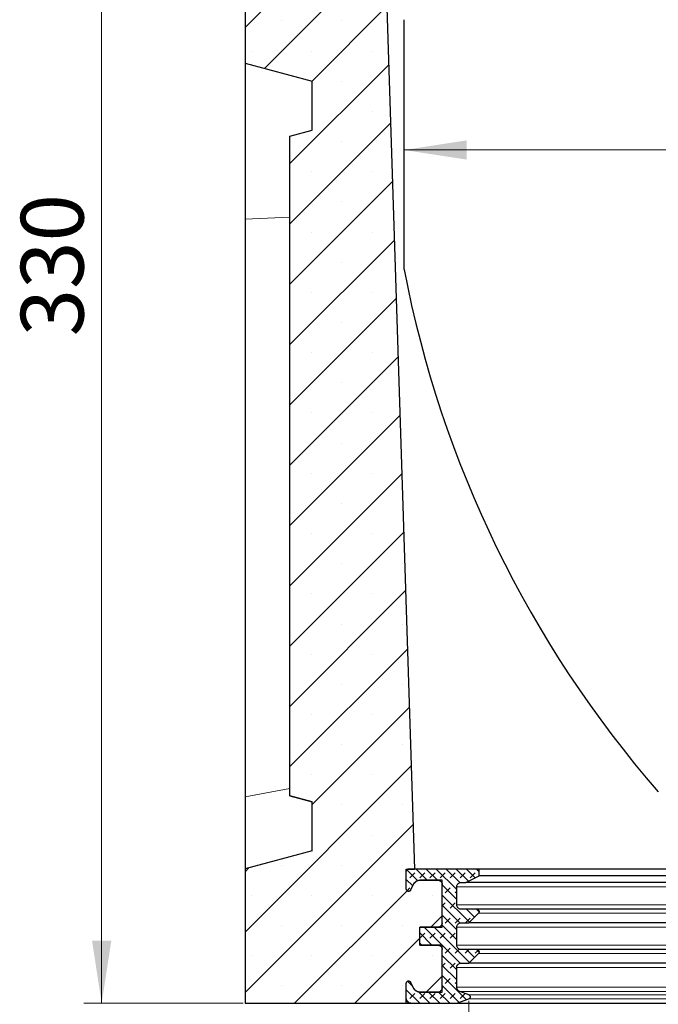
# Model space of a CAD drawing. Units: millimetres. Extents: x 0 to 420, y 0 to 297.
# Drawn here: x 112 to 147, y 167 to 222 of the extents above; entities that cross this region are included whole.
import ezdxf

# ---------------------------------------------------------------- set-up
doc = ezdxf.new("R2010")
doc.units = ezdxf.units.MM
doc.styles.add('SLDTEXTSTYLE0', font='TXT', dxfattribs={"width": 0.605})
doc.dimstyles.new('SLDDIMSTYLE0', dxfattribs={"dimtxt": 3.5, "dimasz": 3.5, "dimexe": 0, "dimexo": 0.0625, "dimgap": 0.875, "dimtad": 1, "dimlfac": 4, "dimrnd": 1e-09, "dimzin": 12, "dimdsep": 46, "dimtxsty": 'SLDTEXTSTYLE0', "dimsah": 1, "dimcen": 0.09, "dimadec": 0, "dimazin": 3, "dimtfac": 1, "dimtdec": 3, "dimtofl": 0, "dimtmove": 0, "dimatfit": 3, "dimfxl": 1, "dimfrac": 2, "dimtolj": 1, "dimtzin": 12, "dimarcsym": 0})
doc.dimstyles.new('SLDDIMSTYLE1', dxfattribs={"dimtxt": 3.5, "dimasz": 3.5, "dimexe": 0, "dimexo": 0.0625, "dimgap": 0.875, "dimtad": 1, "dimdec": 0, "dimlfac": 4, "dimrnd": 1e-09, "dimzin": 12, "dimdsep": 46, "dimtxsty": 'SLDTEXTSTYLE0', "dimsah": 1, "dimcen": 0.09, "dimadec": 0, "dimazin": 3, "dimtfac": 1, "dimtdec": 3, "dimtofl": 0, "dimtmove": 0, "dimatfit": 3, "dimfxl": 1, "dimfrac": 2, "dimtolj": 1, "dimtzin": 12, "dimarcsym": 0})

# ---------------------------------------------------------------- blocks, each defined once
blk = doc.blocks.new('_D_1')
at = {"color": 7, "linetype": 'Continuous', "lineweight": 0}
blk.add_line((133.117, 215.059), (180.367, 215.059), dxfattribs=at)
at = {"color": 7, "linetype": 'Continuous', "lineweight": 18}
for points in [[(133.117, 215.059), (136.617, 214.521), (136.617, 215.597)], [(180.367, 215.059), (176.867, 215.597), (176.867, 214.521)]]:
    blk.add_solid(points, dxfattribs=at)
at = {"color": 7, "linetype": 'Continuous', "lineweight": 18, "insert": (152.732, 219.571), "char_height": 3.5, "attachment_point": 1, "style": 'SLDTEXTSTYLE0'}
blk.add_mtext('189', dxfattribs=at)
blk = doc.blocks.new('_D_4')
at = {"color": 7, "linetype": 'Continuous', "lineweight": 0}
for p, q in [((125.342, 249.908), (115.242, 249.908)), ((116.242, 167.408), (116.242, 249.908)), ((124.142, 167.408), (115.242, 167.408))]:
    blk.add_line(p, q, dxfattribs=at)
at = {"color": 7, "linetype": 'Continuous', "lineweight": 18}
for points in [[(116.242, 249.908), (115.704, 246.408), (116.781, 246.408)], [(116.242, 167.408), (116.781, 170.908), (115.704, 170.908)]]:
    blk.add_solid(points, dxfattribs=at)
at = {"color": 7, "linetype": 'Continuous', "lineweight": 18, "insert": (111.731, 204.648), "char_height": 3.5, "attachment_point": 1, "rotation": 90, "style": 'SLDTEXTSTYLE0'}
blk.add_mtext('330', dxfattribs=at)
blk = doc.blocks.new('_D_5')
at = {"color": 7, "linetype": 'Continuous', "lineweight": 0}
for p, q in [((136.723, 167.551), (136.723, 158.383)), ((176.762, 167.551), (176.762, 158.383)), ((136.723, 159.383), (176.762, 159.383))]:
    blk.add_line(p, q, dxfattribs=at)
at = {"color": 7, "linetype": 'Continuous', "lineweight": 18}
for points in [[(136.723, 159.383), (140.223, 158.845), (140.223, 159.922)], [(176.762, 159.383), (173.262, 159.922), (173.262, 158.845)]]:
    blk.add_solid(points, dxfattribs=at)
at = {"color": 7, "linetype": 'Continuous', "lineweight": 18, "char_height": 3.5, "attachment_point": 1, "style": 'SLDTEXTSTYLE0'}
for s, insert in [('%%c', (150.18, 163.895)), ('160', (155.283, 163.905))]:
    blk.add_mtext(s, dxfattribs=dict(at, insert=insert))

msp = doc.modelspace()

# ---------------------------------------------------------------- hatches: boundary and pattern name
at = {"linetype": 'Continuous', "lineweight": 18}
h = msp.add_hatch(dxfattribs=at)
h.set_pattern_fill('SACNCR', style=0)
edge = h.paths.add_edge_path(flags=0)
edge.add_line((128.4923, 239.1843), (127.9923, 239.1581))
edge.add_line((127.9923, 239.1581), (127.4923, 239.1843))
edge.add_line((127.4923, 239.1843), (127.4923, 242.3146))
edge.add_line((127.4923, 242.3146), (124.3673, 242.9581))
edge.add_line((124.3673, 242.9581), (124.3673, 243.1581))
edge.add_line((124.3673, 243.1581), (124.2423, 243.1581))
edge.add_line((124.2423, 243.1581), (124.2423, 219.9081))
edge.add_line((124.2423, 219.9081), (127.9923, 218.9033))
edge.add_line((127.9923, 218.9033), (127.9923, 216.1581))
edge.add_line((127.9923, 216.1581), (126.7423, 215.8232))
edge.add_line((126.7423, 215.8232), (126.7423, 178.9985))
edge.add_spline(control_points=[(126.7423, 178.9985), (127.1589, 178.8868), (127.5756, 178.775), (127.9923, 178.6633)], knot_values=[0.026397, 0.026397, 0.026397, 0.026397, 0.0315737, 0.0315737, 0.0315737, 0.0315737], weights=[1, 1, 1, 1], degree=3, periodic=0)
edge.add_line((127.9923, 178.6633), (127.9923, 175.9157))
edge.add_spline(control_points=[(127.9923, 175.9157), (126.7423, 175.5807), (125.4923, 175.2457), (124.2423, 174.9107)], knot_values=[0.0249418, 0.0249418, 0.0249418, 0.0249418, 0.0404712, 0.0404712, 0.0404712, 0.0404712], weights=[1, 1, 1, 1], degree=3, periodic=0)
edge.add_line((124.2423, 174.9107), (124.2423, 167.4081))
edge.add_line((124.2423, 167.4081), (133.2437, 167.4081))
edge.add_line((133.2437, 167.4081), (133.2437, 168.5331))
edge.add_spline(control_points=[(133.2437, 168.5331), (133.2437, 168.5471), (133.2461, 168.5613), (133.2507, 168.5745), (133.2553, 168.5877), (133.2623, 168.6003), (133.271, 168.6112), (133.2798, 168.6221), (133.2905, 168.6317), (133.3024, 168.6391), (133.3143, 168.6465), (133.3276, 168.652), (133.3412, 168.6551), (133.3549, 168.6581), (133.3692, 168.6589), (133.3831, 168.6573), (133.397, 168.6557), (133.4108, 168.6516), (133.4234, 168.6455), (133.436, 168.6394), (133.4477, 168.631), (133.4575, 168.621), (133.4665, 168.6119), (133.4742, 168.6013), (133.48, 168.5899)], knot_values=[0, 0, 0, 0, 0.0001679, 0.0001679, 0.0001679, 0.0003358, 0.0003358, 0.0003358, 0.0005036, 0.0005036, 0.0005036, 0.0006715, 0.0006715, 0.0006715, 0.0008394, 0.0008394, 0.0008394, 0.0010073, 0.0010073, 0.0010073, 0.0011752, 0.0011752, 0.0011752, 0.0013287, 0.0013287, 0.0013287, 0.0013287], weights=[1, 1, 1, 1, 1, 1, 1, 1, 1, 1, 1, 1, 1, 1, 1, 1, 1, 1, 1, 1, 1, 1, 1, 1, 1], degree=3, periodic=0)
edge.add_spline(control_points=[(133.48, 168.5899), (133.5398, 168.4725), (133.5996, 168.3552), (133.6594, 168.2379)], knot_values=[0.2088825, 0.2088825, 0.2088825, 0.2088825, 0.2104627, 0.2104627, 0.2104627, 0.2104627], weights=[1, 1, 1, 1], degree=3, periodic=0)
edge.add_spline(control_points=[(133.6594, 168.2379), (133.6644, 168.2281), (133.6698, 168.2186), (133.6755, 168.2094), (133.6978, 168.1738), (133.7265, 168.1415), (133.7593, 168.1153), (133.792, 168.0891), (133.8298, 168.0682), (133.8694, 168.0543), (133.909, 168.0404), (133.9516, 168.0331), (133.9936, 168.0331)], knot_values=[0, 0, 0, 0, 0.0001311, 0.0001311, 0.0001311, 0.0006415, 0.0006415, 0.0006415, 0.001152, 0.001152, 0.001152, 0.0016625, 0.0016625, 0.0016625, 0.0016625], weights=[1, 1, 1, 1, 1, 1, 1, 1, 1, 1, 1, 1, 1], degree=3, periodic=0)
edge.add_line((133.9936, 168.0331), (135.2438, 168.0331))
edge.add_line((135.2438, 168.0331), (135.2438, 170.6581))
edge.add_line((135.2438, 170.6581), (133.9937, 170.6581))
edge.add_line((133.9937, 170.6581), (133.9937, 171.6581))
edge.add_line((133.9937, 171.6581), (135.2438, 171.6581))
edge.add_line((135.2438, 171.6581), (135.2438, 174.2831))
edge.add_line((135.2438, 174.2831), (133.9936, 174.2831))
edge.add_spline(control_points=[(133.9936, 174.2831), (133.9826, 174.2831), (133.9717, 174.2826), (133.9608, 174.2817), (133.919, 174.278), (133.8772, 174.2671), (133.839, 174.2498), (133.8007, 174.2325), (133.765, 174.2083), (133.7346, 174.1794), (133.7042, 174.1504), (133.6785, 174.1158), (133.6594, 174.0784)], knot_values=[0, 0, 0, 0, 0.0001312, 0.0001312, 0.0001312, 0.0006416, 0.0006416, 0.0006416, 0.001152, 0.001152, 0.001152, 0.0016625, 0.0016625, 0.0016625, 0.0016625], weights=[1, 1, 1, 1, 1, 1, 1, 1, 1, 1, 1, 1, 1], degree=3, periodic=0)
edge.add_spline(control_points=[(133.6594, 174.0784), (133.5996, 173.961), (133.5398, 173.8437), (133.48, 173.7264)], knot_values=[0.6137153, 0.6137153, 0.6137153, 0.6137153, 0.6152934, 0.6152934, 0.6152934, 0.6152934], weights=[1, 1, 1, 1], degree=3, periodic=0)
edge.add_spline(control_points=[(133.48, 173.7264), (133.4737, 173.7139), (133.4651, 173.7024), (133.455, 173.6927), (133.4449, 173.683), (133.4329, 173.675), (133.4202, 173.6692), (133.4074, 173.6635), (133.3935, 173.6598), (133.3796, 173.6586), (133.3656, 173.6574), (133.3513, 173.6585), (133.3377, 173.662), (133.3242, 173.6655), (133.311, 173.6713), (133.2994, 173.6791), (133.2877, 173.6868), (133.2773, 173.6967), (133.2689, 173.7079), (133.2604, 173.719), (133.2538, 173.7318), (133.2496, 173.7451), (133.2457, 173.7573), (133.2437, 173.7703), (133.2437, 173.7831)], knot_values=[0, 0, 0, 0, 0.0001679, 0.0001679, 0.0001679, 0.0003358, 0.0003358, 0.0003358, 0.0005037, 0.0005037, 0.0005037, 0.0006716, 0.0006716, 0.0006716, 0.0008395, 0.0008395, 0.0008395, 0.0010074, 0.0010074, 0.0010074, 0.0011753, 0.0011753, 0.0011753, 0.0013287, 0.0013287, 0.0013287, 0.0013287], weights=[1, 1, 1, 1, 1, 1, 1, 1, 1, 1, 1, 1, 1, 1, 1, 1, 1, 1, 1, 1, 1, 1, 1, 1, 1], degree=3, periodic=0)
edge.add_line((133.2437, 173.7831), (133.2437, 174.9081))
edge.add_line((133.2437, 174.9081), (133.6978, 174.9081))
edge.add_line((133.6978, 174.9081), (131.7423, 236.1581))
edge.add_line((131.7423, 236.1581), (131.7423, 242.4081))
edge.add_line((131.7423, 242.4081), (128.4923, 242.2378))
edge.add_line((128.4923, 242.2378), (128.4923, 239.1843))
h.paths.add_polyline_path([(127.4923, 236.1319), (127.9923, 236.1581), (128.4923, 236.1319), (128.4923, 234.6581), (127.4923, 234.6581)], flags=0)
h = msp.add_hatch(dxfattribs=at)
h.set_pattern_fill('DIN 128 Elastomer-Gummi', scale=0.0625, angle=180, style=0, pattern_type=2)
h.set_pattern_definition([(225, (-0.42095, -0.42095), (-0.280633, -0.841899), [0.396875, -0.79375]), (225, (-0.9822, -0.42095), (-0.280633, -0.841899), [0.396875, -0.79375]), (314.99997, (0, 0), (0.28063314, 0.2806329), [])])
edge = h.paths.add_edge_path(flags=0)
edge.add_spline(control_points=[(136.7241, 167.6512), (136.7274, 167.6523), (136.7305, 167.6536), (136.7336, 167.6551), (136.7463, 167.6609), (136.7582, 167.669), (136.7683, 167.6787), (136.7783, 167.6885), (136.7868, 167.7001), (136.7931, 167.7126), (136.7994, 167.7251), (136.8036, 167.7388), (136.8054, 167.7527), (136.8072, 167.7666), (136.8066, 167.7809), (136.8037, 167.7946), (136.8008, 167.8083), (136.7954, 167.8217), (136.7882, 167.8336), (136.7809, 167.8456), (136.7714, 167.8564), (136.7606, 167.8653), (136.7498, 167.8742), (136.7373, 167.8813), (136.7241, 167.8861)], knot_values=[0, 0, 0, 0, 0.000041, 0.000041, 0.000041, 0.0002111, 0.0002111, 0.0002111, 0.0003813, 0.0003813, 0.0003813, 0.0005514, 0.0005514, 0.0005514, 0.0007216, 0.0007216, 0.0007216, 0.0008917, 0.0008917, 0.0008917, 0.0010619, 0.0010619, 0.0010619, 0.0012321, 0.0012321, 0.0012321, 0.0012321], weights=[1, 1, 1, 1, 1, 1, 1, 1, 1, 1, 1, 1, 1, 1, 1, 1, 1, 1, 1, 1, 1, 1, 1, 1, 1], degree=3, periodic=0)
edge.add_spline(control_points=[(136.7241, 167.8861), (136.5564, 167.9471), (136.3886, 168.0082), (136.2209, 168.0693)], knot_values=[0.2910186, 0.2910186, 0.2910186, 0.2910186, 0.2930878, 0.2930878, 0.2930878, 0.2930878], weights=[1, 1, 1, 1], degree=3, periodic=0)
edge.add_spline(control_points=[(136.2209, 168.0693), (136.1946, 168.0788), (136.1695, 168.0931), (136.1479, 168.1108), (136.1263, 168.1285), (136.1074, 168.1503), (136.0928, 168.1742), (136.0783, 168.198), (136.0676, 168.2248), (136.0618, 168.2522), (136.0582, 168.2692), (136.0563, 168.2867), (136.0563, 168.3042)], knot_values=[0, 0, 0, 0, 0.0003358, 0.0003358, 0.0003358, 0.0006716, 0.0006716, 0.0006716, 0.0010074, 0.0010074, 0.0010074, 0.0012148, 0.0012148, 0.0012148, 0.0012148], weights=[1, 1, 1, 1, 1, 1, 1, 1, 1, 1, 1, 1, 1], degree=3, periodic=0)
edge.add_line((136.0563, 168.3042), (136.0563, 169.4081))
edge.add_spline(control_points=[(136.0563, 169.4081), (136.0563, 169.4361), (136.0612, 169.4645), (136.0704, 169.4909), (136.0797, 169.5173), (136.0936, 169.5424), (136.1111, 169.5643), (136.1286, 169.5861), (136.1501, 169.6053), (136.1738, 169.6201), (136.1975, 169.6349), (136.2242, 169.6459), (136.2515, 169.652), (136.2694, 169.6561), (136.2879, 169.6581), (136.3064, 169.6581)], knot_values=[0, 0, 0, 0, 0.0003358, 0.0003358, 0.0003358, 0.0006715, 0.0006715, 0.0006715, 0.0010073, 0.0010073, 0.0010073, 0.0013431, 0.0013431, 0.0013431, 0.0015622, 0.0015622, 0.0015622, 0.0015622], weights=[1, 1, 1, 1, 1, 1, 1, 1, 1, 1, 1, 1, 1, 1, 1, 1], degree=3, periodic=0)
edge.add_line((136.3064, 169.6581), (136.7332, 169.6581))
edge.add_spline(control_points=[(136.7332, 169.6581), (136.9121, 169.837), (137.0909, 170.0159), (137.2698, 170.1947)], knot_values=[0.1584241, 0.1584241, 0.1584241, 0.1584241, 0.1614598, 0.1614598, 0.1614598, 0.1614598], weights=[1, 1, 1, 1], degree=3, periodic=0)
edge.add_spline(control_points=[(137.2698, 170.1947), (137.2796, 170.2045), (137.2878, 170.216), (137.2938, 170.2284), (137.2999, 170.2409), (137.304, 170.2547), (137.3056, 170.2686), (137.3072, 170.2825), (137.3065, 170.2969), (137.3034, 170.3105), (137.3003, 170.3242), (137.2949, 170.3375), (137.2874, 170.3494), (137.28, 170.3612), (137.2705, 170.372), (137.2595, 170.3807), (137.2486, 170.3895), (137.236, 170.3964), (137.2228, 170.4011), (137.2096, 170.4057), (137.1954, 170.4081), (137.1814, 170.4081)], knot_values=[0, 0, 0, 0, 0.0001652, 0.0001652, 0.0001652, 0.0003332, 0.0003332, 0.0003332, 0.0005011, 0.0005011, 0.0005011, 0.0006691, 0.0006691, 0.0006691, 0.0008371, 0.0008371, 0.0008371, 0.0010051, 0.0010051, 0.0010051, 0.001173, 0.001173, 0.001173, 0.001173], weights=[1, 1, 1, 1, 1, 1, 1, 1, 1, 1, 1, 1, 1, 1, 1, 1, 1, 1, 1, 1, 1, 1], degree=3, periodic=0)
edge.add_line((137.1814, 170.4081), (136.3063, 170.4081))
edge.add_spline(control_points=[(136.3063, 170.4081), (136.2784, 170.4081), (136.25, 170.4129), (136.2236, 170.4222), (136.1972, 170.4315), (136.172, 170.4454), (136.1502, 170.4629), (136.1283, 170.4804), (136.1092, 170.5019), (136.0943, 170.5256), (136.0795, 170.5493), (136.0686, 170.576), (136.0624, 170.6033), (136.0584, 170.6212), (136.0563, 170.6397), (136.0563, 170.6581)], knot_values=[0, 0, 0, 0, 0.0003358, 0.0003358, 0.0003358, 0.0006716, 0.0006716, 0.0006716, 0.0010074, 0.0010074, 0.0010074, 0.0013432, 0.0013432, 0.0013432, 0.0015622, 0.0015622, 0.0015622, 0.0015622], weights=[1, 1, 1, 1, 1, 1, 1, 1, 1, 1, 1, 1, 1, 1, 1, 1], degree=3, periodic=0)
edge.add_line((136.0563, 170.6581), (136.0563, 171.6581))
edge.add_spline(control_points=[(136.0563, 171.6581), (136.0563, 171.6861), (136.0612, 171.7145), (136.0704, 171.7409), (136.0797, 171.7673), (136.0936, 171.7924), (136.1111, 171.8143), (136.1286, 171.8361), (136.1501, 171.8553), (136.1738, 171.8701), (136.1975, 171.8849), (136.2242, 171.8959), (136.2515, 171.902), (136.2694, 171.9061), (136.2879, 171.9081), (136.3064, 171.9081)], knot_values=[0, 0, 0, 0, 0.0003358, 0.0003358, 0.0003358, 0.0006715, 0.0006715, 0.0006715, 0.0010073, 0.0010073, 0.0010073, 0.0013431, 0.0013431, 0.0013431, 0.0015622, 0.0015622, 0.0015622, 0.0015622], weights=[1, 1, 1, 1, 1, 1, 1, 1, 1, 1, 1, 1, 1, 1, 1, 1], degree=3, periodic=0)
edge.add_line((136.3064, 171.9081), (136.7332, 171.9081))
edge.add_spline(control_points=[(136.7332, 171.9081), (136.9121, 172.087), (137.0909, 172.2659), (137.2698, 172.4447)], knot_values=[0.1584241, 0.1584241, 0.1584241, 0.1584241, 0.1614598, 0.1614598, 0.1614598, 0.1614598], weights=[1, 1, 1, 1], degree=3, periodic=0)
edge.add_spline(control_points=[(137.2698, 172.4447), (137.2796, 172.4545), (137.2878, 172.466), (137.2938, 172.4784), (137.2999, 172.4909), (137.304, 172.5047), (137.3056, 172.5186), (137.3072, 172.5325), (137.3065, 172.5469), (137.3034, 172.5605), (137.3003, 172.5742), (137.2949, 172.5875), (137.2874, 172.5994), (137.28, 172.6112), (137.2705, 172.622), (137.2595, 172.6307), (137.2486, 172.6395), (137.236, 172.6464), (137.2228, 172.6511), (137.2096, 172.6557), (137.1954, 172.6581), (137.1814, 172.6581)], knot_values=[0, 0, 0, 0, 0.0001652, 0.0001652, 0.0001652, 0.0003332, 0.0003332, 0.0003332, 0.0005011, 0.0005011, 0.0005011, 0.0006691, 0.0006691, 0.0006691, 0.0008371, 0.0008371, 0.0008371, 0.0010051, 0.0010051, 0.0010051, 0.001173, 0.001173, 0.001173, 0.001173], weights=[1, 1, 1, 1, 1, 1, 1, 1, 1, 1, 1, 1, 1, 1, 1, 1, 1, 1, 1, 1, 1, 1], degree=3, periodic=0)
edge.add_line((137.1814, 172.6581), (136.3063, 172.6581))
edge.add_spline(control_points=[(136.3063, 172.6581), (136.2784, 172.6581), (136.25, 172.6629), (136.2236, 172.6722), (136.1972, 172.6815), (136.172, 172.6954), (136.1502, 172.7129), (136.1283, 172.7304), (136.1092, 172.7519), (136.0943, 172.7756), (136.0795, 172.7993), (136.0686, 172.826), (136.0624, 172.8533), (136.0584, 172.8712), (136.0563, 172.8897), (136.0563, 172.9081)], knot_values=[0, 0, 0, 0, 0.0003358, 0.0003358, 0.0003358, 0.0006716, 0.0006716, 0.0006716, 0.0010074, 0.0010074, 0.0010074, 0.0013432, 0.0013432, 0.0013432, 0.0015622, 0.0015622, 0.0015622, 0.0015622], weights=[1, 1, 1, 1, 1, 1, 1, 1, 1, 1, 1, 1, 1, 1, 1, 1], degree=3, periodic=0)
edge.add_line((136.0563, 172.9081), (136.0563, 173.9081))
edge.add_spline(control_points=[(136.0563, 173.9081), (136.0563, 173.9361), (136.0612, 173.9645), (136.0704, 173.9909), (136.0797, 174.0173), (136.0936, 174.0424), (136.1111, 174.0643), (136.1286, 174.0861), (136.1501, 174.1053), (136.1738, 174.1201), (136.1975, 174.1349), (136.2242, 174.1459), (136.2515, 174.152), (136.2694, 174.1561), (136.2879, 174.1581), (136.3064, 174.1581)], knot_values=[0, 0, 0, 0, 0.0003358, 0.0003358, 0.0003358, 0.0006715, 0.0006715, 0.0006715, 0.0010073, 0.0010073, 0.0010073, 0.0013431, 0.0013431, 0.0013431, 0.0015622, 0.0015622, 0.0015622, 0.0015622], weights=[1, 1, 1, 1, 1, 1, 1, 1, 1, 1, 1, 1, 1, 1, 1, 1], degree=3, periodic=0)
edge.add_line((136.3064, 174.1581), (136.5564, 174.1581))
edge.add_spline(control_points=[(136.5564, 174.1581), (136.7802, 174.27), (137.0041, 174.3819), (137.2279, 174.4939), (137.2541, 174.5069), (137.2803, 174.52), (137.3064, 174.5331)], knot_values=[0.1261391, 0.1261391, 0.1261391, 0.1261391, 0.1291422, 0.1291422, 0.1291422, 0.1294934, 0.1294934, 0.1294934, 0.1294934], weights=[1, 1, 1, 1, 1, 1, 1], degree=3, periodic=0)
edge.add_line((137.3064, 174.5331), (137.3064, 174.9081))
edge.add_line((137.3064, 174.9081), (133.3687, 174.9081))
edge.add_spline(control_points=[(133.3687, 174.9081), (133.3595, 174.9081), (133.3502, 174.9071), (133.3412, 174.9051), (133.3276, 174.902), (133.3143, 174.8965), (133.3024, 174.8891), (133.2905, 174.8817), (133.2798, 174.8721), (133.271, 174.8612), (133.2623, 174.8503), (133.2553, 174.8377), (133.2507, 174.8245), (133.2461, 174.8113), (133.2437, 174.7971), (133.2437, 174.7831)], knot_values=[0, 0, 0, 0, 0.0001105, 0.0001105, 0.0001105, 0.0002797, 0.0002797, 0.0002797, 0.000449, 0.000449, 0.000449, 0.0006182, 0.0006182, 0.0006182, 0.0007875, 0.0007875, 0.0007875, 0.0007875], weights=[1, 1, 1, 1, 1, 1, 1, 1, 1, 1, 1, 1, 1, 1, 1, 1], degree=3, periodic=0)
edge.add_line((133.2437, 174.7831), (133.2437, 173.7831))
edge.add_spline(control_points=[(133.2437, 173.7831), (133.2437, 173.7703), (133.2457, 173.7573), (133.2496, 173.7451), (133.2538, 173.7318), (133.2604, 173.719), (133.2689, 173.7079), (133.2773, 173.6967), (133.2877, 173.6868), (133.2994, 173.6791), (133.311, 173.6713), (133.3242, 173.6655), (133.3377, 173.662), (133.3513, 173.6585), (133.3656, 173.6574), (133.3796, 173.6586), (133.3935, 173.6598), (133.4074, 173.6635), (133.4202, 173.6692), (133.4329, 173.675), (133.4449, 173.683), (133.455, 173.6927), (133.4651, 173.7024), (133.4737, 173.7139), (133.48, 173.7264)], knot_values=[0, 0, 0, 0, 0.0001537, 0.0001537, 0.0001537, 0.000322, 0.000322, 0.000322, 0.0004903, 0.0004903, 0.0004903, 0.0006586, 0.0006586, 0.0006586, 0.0008269, 0.0008269, 0.0008269, 0.0009952, 0.0009952, 0.0009952, 0.0011635, 0.0011635, 0.0011635, 0.0013318, 0.0013318, 0.0013318, 0.0013318], weights=[1, 1, 1, 1, 1, 1, 1, 1, 1, 1, 1, 1, 1, 1, 1, 1, 1, 1, 1, 1, 1, 1, 1, 1, 1], degree=3, periodic=0)
edge.add_spline(control_points=[(133.48, 173.7264), (133.5398, 173.8437), (133.5996, 173.961), (133.6594, 174.0784)], knot_values=[0.0000002, 0.0000002, 0.0000002, 0.0000002, 0.0015805, 0.0015805, 0.0015805, 0.0015805], weights=[1, 1, 1, 1], degree=3, periodic=0)
edge.add_spline(control_points=[(133.6594, 174.0784), (133.6785, 174.1158), (133.7042, 174.1504), (133.7346, 174.1794), (133.765, 174.2083), (133.8007, 174.2325), (133.839, 174.2498), (133.8772, 174.2671), (133.919, 174.278), (133.9608, 174.2817), (133.9717, 174.2826), (133.9826, 174.2831), (133.9936, 174.2831)], knot_values=[0, 0, 0, 0, 0.0005037, 0.0005037, 0.0005037, 0.0010073, 0.0010073, 0.0010073, 0.001511, 0.001511, 0.001511, 0.0016404, 0.0016404, 0.0016404, 0.0016404], weights=[1, 1, 1, 1, 1, 1, 1, 1, 1, 1, 1, 1, 1], degree=3, periodic=0)
edge.add_line((133.9936, 174.2831), (134.9937, 174.2831))
edge.add_spline(control_points=[(134.9937, 174.2831), (135.0218, 174.2831), (135.0501, 174.2783), (135.0765, 174.269), (135.1029, 174.2598), (135.1281, 174.2458), (135.15, 174.2283), (135.1718, 174.2108), (135.1909, 174.1894), (135.2058, 174.1656), (135.2206, 174.1419), (135.2315, 174.1153), (135.2377, 174.088), (135.2417, 174.07), (135.2438, 174.0515), (135.2438, 174.0331)], knot_values=[0, 0, 0, 0, 0.0003358, 0.0003358, 0.0003358, 0.0006716, 0.0006716, 0.0006716, 0.0010074, 0.0010074, 0.0010074, 0.0013432, 0.0013432, 0.0013432, 0.0015622, 0.0015622, 0.0015622, 0.0015622], weights=[1, 1, 1, 1, 1, 1, 1, 1, 1, 1, 1, 1, 1, 1, 1, 1], degree=3, periodic=0)
edge.add_line((135.2438, 174.0331), (135.2438, 171.9081))
edge.add_spline(control_points=[(135.2438, 171.9081), (135.2438, 171.8801), (135.239, 171.8518), (135.2297, 171.8254), (135.2204, 171.799), (135.2065, 171.7738), (135.189, 171.752), (135.1715, 171.7301), (135.15, 171.711), (135.1263, 171.6961), (135.1026, 171.6813), (135.076, 171.6704), (135.0487, 171.6642), (135.0307, 171.6602), (135.0122, 171.6581), (134.9938, 171.6581)], knot_values=[0, 0, 0, 0, 0.0003358, 0.0003358, 0.0003358, 0.0006715, 0.0006715, 0.0006715, 0.0010073, 0.0010073, 0.0010073, 0.0013431, 0.0013431, 0.0013431, 0.0015622, 0.0015622, 0.0015622, 0.0015622], weights=[1, 1, 1, 1, 1, 1, 1, 1, 1, 1, 1, 1, 1, 1, 1, 1], degree=3, periodic=0)
edge.add_line((134.9938, 171.6581), (133.9937, 171.6581))
edge.add_line((133.9937, 171.6581), (133.9937, 170.6581))
edge.add_line((133.9937, 170.6581), (134.9937, 170.6581))
edge.add_spline(control_points=[(134.9937, 170.6581), (135.0218, 170.6581), (135.0501, 170.6533), (135.0765, 170.644), (135.1029, 170.6348), (135.1281, 170.6208), (135.15, 170.6033), (135.1718, 170.5858), (135.1909, 170.5644), (135.2058, 170.5406), (135.2206, 170.5169), (135.2315, 170.4903), (135.2377, 170.463), (135.2417, 170.445), (135.2438, 170.4265), (135.2438, 170.4081)], knot_values=[0, 0, 0, 0, 0.0003358, 0.0003358, 0.0003358, 0.0006716, 0.0006716, 0.0006716, 0.0010074, 0.0010074, 0.0010074, 0.0013432, 0.0013432, 0.0013432, 0.0015622, 0.0015622, 0.0015622, 0.0015622], weights=[1, 1, 1, 1, 1, 1, 1, 1, 1, 1, 1, 1, 1, 1, 1, 1], degree=3, periodic=0)
edge.add_line((135.2438, 170.4081), (135.2438, 168.2831))
edge.add_spline(control_points=[(135.2438, 168.2831), (135.2438, 168.2551), (135.239, 168.2268), (135.2297, 168.2004), (135.2204, 168.174), (135.2065, 168.1488), (135.189, 168.127), (135.1715, 168.1051), (135.15, 168.086), (135.1263, 168.0711), (135.1026, 168.0563), (135.076, 168.0454), (135.0487, 168.0392), (135.0307, 168.0352), (135.0122, 168.0331), (134.9938, 168.0331)], knot_values=[0, 0, 0, 0, 0.0003358, 0.0003358, 0.0003358, 0.0006715, 0.0006715, 0.0006715, 0.0010073, 0.0010073, 0.0010073, 0.0013431, 0.0013431, 0.0013431, 0.0015622, 0.0015622, 0.0015622, 0.0015622], weights=[1, 1, 1, 1, 1, 1, 1, 1, 1, 1, 1, 1, 1, 1, 1, 1], degree=3, periodic=0)
edge.add_line((134.9938, 168.0331), (133.9935, 168.0331))
edge.add_spline(control_points=[(133.9935, 168.0331), (133.9516, 168.0331), (133.909, 168.0404), (133.8694, 168.0543), (133.8298, 168.0682), (133.792, 168.0891), (133.7593, 168.1153), (133.7265, 168.1415), (133.6978, 168.1738), (133.6755, 168.2094), (133.6698, 168.2186), (133.6644, 168.2281), (133.6594, 168.2379)], knot_values=[0, 0, 0, 0, 0.0005037, 0.0005037, 0.0005037, 0.0010074, 0.0010074, 0.0010074, 0.0015111, 0.0015111, 0.0015111, 0.0016404, 0.0016404, 0.0016404, 0.0016404], weights=[1, 1, 1, 1, 1, 1, 1, 1, 1, 1, 1, 1, 1], degree=3, periodic=0)
edge.add_spline(control_points=[(133.6594, 168.2379), (133.5996, 168.3552), (133.5398, 168.4725), (133.48, 168.5899)], knot_values=[0.0000002, 0.0000002, 0.0000002, 0.0000002, 0.0015805, 0.0015805, 0.0015805, 0.0015805], weights=[1, 1, 1, 1], degree=3, periodic=0)
edge.add_spline(control_points=[(133.48, 168.5899), (133.4742, 168.6013), (133.4665, 168.6119), (133.4575, 168.621), (133.4477, 168.631), (133.436, 168.6394), (133.4234, 168.6455), (133.4108, 168.6516), (133.397, 168.6557), (133.3831, 168.6573), (133.3692, 168.6589), (133.3549, 168.6581), (133.3412, 168.6551), (133.3276, 168.652), (133.3143, 168.6465), (133.3024, 168.6391), (133.2905, 168.6317), (133.2798, 168.6221), (133.271, 168.6112), (133.2623, 168.6003), (133.2553, 168.5877), (133.2507, 168.5745), (133.2461, 168.5613), (133.2437, 168.5471), (133.2437, 168.5331)], knot_values=[0, 0, 0, 0, 0.0001538, 0.0001538, 0.0001538, 0.0003221, 0.0003221, 0.0003221, 0.0004904, 0.0004904, 0.0004904, 0.0006587, 0.0006587, 0.0006587, 0.0008269, 0.0008269, 0.0008269, 0.0009952, 0.0009952, 0.0009952, 0.0011635, 0.0011635, 0.0011635, 0.0013318, 0.0013318, 0.0013318, 0.0013318], weights=[1, 1, 1, 1, 1, 1, 1, 1, 1, 1, 1, 1, 1, 1, 1, 1, 1, 1, 1, 1, 1, 1, 1, 1, 1], degree=3, periodic=0)
edge.add_line((133.2437, 168.5331), (133.2437, 167.6581))
edge.add_spline(control_points=[(133.2437, 167.6581), (133.2437, 167.6397), (133.2457, 167.6212), (133.2498, 167.6033), (133.2559, 167.576), (133.2668, 167.5493), (133.2817, 167.5256), (133.2965, 167.5019), (133.3156, 167.4804), (133.3375, 167.4629), (133.3593, 167.4454), (133.3845, 167.4315), (133.4109, 167.4222), (133.4373, 167.4129), (133.4657, 167.4081), (133.4937, 167.4081)], knot_values=[0, 0, 0, 0, 0.0002208, 0.0002208, 0.0002208, 0.0005593, 0.0005593, 0.0005593, 0.0008979, 0.0008979, 0.0008979, 0.0012365, 0.0012365, 0.0012365, 0.001575, 0.001575, 0.001575, 0.001575], weights=[1, 1, 1, 1, 1, 1, 1, 1, 1, 1, 1, 1, 1, 1, 1, 1], degree=3, periodic=0)
edge.add_line((133.4937, 167.4081), (136.0563, 167.4081))
edge.add_spline(control_points=[(136.0563, 167.4081), (136.2789, 167.4891), (136.5015, 167.5701), (136.7241, 167.6512)], knot_values=[0.1222651, 0.1222651, 0.1222651, 0.1222651, 0.1251077, 0.1251077, 0.1251077, 0.1251077], weights=[1, 1, 1, 1], degree=3, periodic=0)

# ---------------------------------------------------------------- linework, layer by layer
at = {"color": 7, "linetype": 'Continuous', "lineweight": 25}
for p, q in [((124.2423, 243.1581), (124.2423, 219.9081)), ((131.7423, 236.1581), (133.6978, 174.9081)), ((133.1173, 208.3893), (133.1173, 222.3343)), ((124.2423, 219.9081), (127.9923, 218.9033)), ((124.2423, 219.9081), (124.2423, 211.1984)), ((127.9923, 216.1581), (127.9923, 218.9033)), ((126.7423, 215.8232), (127.9923, 216.1581)), ((126.7423, 178.9985), (126.7423, 215.8232)), ((124.2423, 211.1984), (124.2423, 178.9404)), ((124.2423, 178.9404), (124.2423, 174.9107)), ((127.9923, 178.6633), (126.7423, 178.9985)), ((126.7423, 178.9985), (126.7423, 178.9931)), ((126.7423, 178.9931), (127.9923, 178.6581)), ((127.9923, 175.9157), (127.9923, 178.6633)), ((127.9923, 175.9157), (124.2423, 174.9107)), ((124.2423, 174.9107), (124.2423, 167.4081)), ((133.2437, 174.9081), (133.6978, 174.9081)), ((133.2437, 173.7831), (133.2437, 174.9081)), ((137.3064, 174.9081), (133.3687, 174.9081)), ((137.3064, 174.5331), (137.3064, 174.9081)), ((176.1781, 174.9081), (137.3064, 174.9081)), ((133.2437, 173.7831), (133.2437, 174.7831)), ((176.1781, 174.5331), (137.3064, 174.5331)), ((133.48, 173.7264), (133.6594, 174.0784)), ((133.48, 173.7264), (133.6594, 174.0784)), ((133.9935, 174.2831), (134.9937, 174.2831)), ((135.2438, 174.2831), (133.9936, 174.2831)), ((135.2438, 171.6581), (135.2438, 174.2831)), ((135.2438, 171.9081), (135.2438, 174.0331)), ((136.0563, 172.9081), (136.0563, 173.9081)), ((136.3063, 174.1581), (136.5564, 174.1581)), ((176.9282, 174.1581), (136.5564, 174.1581)), ((137.1814, 172.6581), (136.3063, 172.6581)), ((136.7332, 171.9081), (137.2698, 172.4447)), ((133.9937, 170.6581), (133.9937, 171.6581)), ((134.9937, 171.6581), (133.9937, 171.6581)), ((133.9937, 171.6581), (135.2438, 171.6581)), ((136.0563, 170.6581), (136.0563, 171.6581)), ((136.3063, 171.9081), (136.7332, 171.9081)), ((176.7514, 171.9081), (136.7332, 171.9081)), ((133.9937, 170.6581), (134.9937, 170.6581)), ((135.2438, 170.6581), (133.9937, 170.6581)), ((135.2438, 168.0331), (135.2438, 170.6581)), ((135.2438, 168.2831), (135.2438, 170.4081)), ((137.1814, 170.4081), (136.3063, 170.4081)), ((136.7332, 169.6581), (137.2698, 170.1947)), ((136.0563, 168.3042), (136.0563, 169.4081)), ((136.3063, 169.6581), (136.7332, 169.6581)), ((176.7514, 169.6581), (136.7332, 169.6581)), ((133.2437, 167.6581), (133.2437, 168.5331)), ((133.2437, 167.4081), (133.2437, 168.5331)), ((133.6594, 168.2379), (133.48, 168.5899)), ((133.6594, 168.2379), (133.48, 168.5899)), ((134.9937, 168.0331), (133.9935, 168.0331)), ((133.9935, 168.0331), (135.2438, 168.0331)), ((136.7241, 167.8861), (136.2209, 168.0693)), ((124.2423, 167.4081), (133.2437, 167.4081)), ((133.2437, 167.4081), (133.4009, 167.4081)), ((133.4937, 167.4081), (136.0563, 167.4081)), ((136.0563, 167.4081), (136.7241, 167.6512)), ((136.0563, 167.4081), (177.4282, 167.4081))]:
    msp.add_line(p, q, dxfattribs=at)
at = {"color": 8, "linetype": 'Continuous', "lineweight": 18}
for p, q in [((124.2423, 211.1984), (126.7423, 211.3065)), ((124.2423, 178.9404), (126.7423, 179.3942)), ((177.4282, 173.9081), (136.0563, 173.9081)), ((133.4789, 173.7264), (133.48, 173.7264)), ((177.4282, 172.9081), (136.0563, 172.9081)), ((137.2682, 172.4447), (176.2164, 172.4447)), ((177.4282, 171.6581), (136.0563, 171.6581)), ((177.4282, 170.6581), (136.0563, 170.6581)), ((137.2682, 170.1947), (176.2164, 170.1947)), ((177.4282, 169.4081), (136.0563, 169.4081)), ((177.4282, 168.3042), (136.0563, 168.3042)), ((177.2653, 168.0693), (136.2193, 168.0693)), ((176.762, 167.8861), (136.7225, 167.8861)), ((136.7225, 167.6512), (176.762, 167.6512))]:
    msp.add_line(p, q, dxfattribs=at)
at = {"color": 7, "linetype": 'Continuous', "lineweight": 25, "flags": 128}
msp.add_lwpolyline([(136.5564, 174.1581), (137.2279, 174.4939), (137.3064, 174.5331)], dxfattribs=at)
at = {"color": 7, "linetype": 'Continuous', "lineweight": 25}
for centre, radius, start, end in [((194.4923, 220.1944), 62.5, 190.887483, 220.97463), ((133.3673, 174.7831), 0.125, 90, 171.47754), ((133.4923, 167.6581), 0.25, 186.02351, 270)]:
    msp.add_arc(centre, radius, start, end, dxfattribs=at)
for points, knots in [([(133.2437, 174.7831), (133.245, 174.7972), (133.2478, 174.8253), (133.2694, 174.8627), (133.3011, 174.891), (133.3362, 174.906), (133.3594, 174.9075), (133.3687, 174.9081)], [0, 0, 0, 0, 0.2146781, 0.4293559, 0.6440395, 0.858735, 1, 1, 1, 1]), ([(133.48, 173.7264), (133.4724, 173.7145), (133.4572, 173.6907), (133.421, 173.6671), (133.3798, 173.6562), (133.3372, 173.6597), (133.298, 173.6771), (133.2671, 173.7064), (133.2472, 173.7434), (133.2448, 173.7703), (133.2437, 173.7831)], [0, 0, 0, 0, 0.12632574, 0.25265126, 0.37898215, 0.50531863, 0.63165646, 0.75799083, 0.8843185, 1, 1, 1, 1]), ([(133.48, 173.7264), (133.4673, 173.7014), (133.4465, 173.6814), (133.3956, 173.6579), (133.3668, 173.655), (133.3123, 173.6681), (133.2879, 173.6837), (133.2532, 173.7276), (133.2437, 173.755), (133.2437, 173.7831)], [0, 0, 0, 0, 0.25, 0.25, 0.5, 0.5, 0.75, 0.75, 1, 1, 1, 1]), ([(133.6594, 174.0784), (133.6823, 174.1141), (133.7279, 174.1855), (133.8364, 174.2559), (133.9297, 174.2814), (133.9826, 174.2828), (133.9936, 174.2831)], [0, 0, 0, 0, 0.3067076, 0.6134146, 0.920135, 1, 1, 1, 1]), ([(133.6594, 174.0784), (133.6751, 174.1093), (133.6947, 174.1373), (133.7414, 174.1878), (133.7683, 174.2099), (133.8266, 174.2456), (133.8587, 174.2597), (133.9245, 174.2783), (133.9589, 174.2831), (133.9936, 174.2831)], [0, 0, 0, 0, 0.25, 0.25, 0.5, 0.5, 0.75, 0.75, 1, 1, 1, 1]), ([(134.9938, 174.2831), (135.0219, 174.2804), (135.0781, 174.2748), (135.153, 174.2317), (135.2096, 174.1683), (135.2395, 174.098), (135.2426, 174.0515), (135.2438, 174.0331)], [0, 0, 0, 0, 0.2147124, 0.429425, 0.6441311, 0.858823, 1, 1, 1, 1]), ([(136.0563, 173.9081), (136.0591, 173.9362), (136.0646, 173.9924), (136.1077, 174.0673), (136.1712, 174.1239), (136.2415, 174.1538), (136.2879, 174.1569), (136.3064, 174.1581)], [0, 0, 0, 0, 0.2146734, 0.4293465, 0.644027, 0.8587229, 1, 1, 1, 1]), ([(136.3064, 172.6581), (136.2783, 172.6609), (136.222, 172.6664), (136.1471, 172.7095), (136.0906, 172.773), (136.0606, 172.8433), (136.0576, 172.8897), (136.0563, 172.9081)], [0, 0, 0, 0, 0.2147145, 0.4294293, 0.6441364, 0.8588278, 1, 1, 1, 1]), ([(137.1814, 172.6581), (137.1955, 172.6567), (137.2236, 172.654), (137.261, 172.6324), (137.2895, 172.6007), (137.3058, 172.561), (137.3079, 172.5185), (137.2965, 172.4771), (137.2787, 172.4555), (137.2698, 172.4447)], [0, 0, 0, 0, 0.1431973, 0.2863948, 0.4295869, 0.5727674, 0.7159369, 0.8591011, 1, 1, 1, 1]), ([(176.2147, 172.6581), (176.1975, 172.6581), (176.1407, 172.6581), (175.8665, 172.6581), (175.3888, 172.6581), (174.7086, 172.6581), (173.8389, 172.6581), (172.7794, 172.6581), (171.5403, 172.6581), (170.137, 172.6581), (168.5908, 172.6581), (166.9272, 172.6581), (165.1751, 172.6581), (163.365, 172.6581), (161.5271, 172.6581), (159.6999, 172.6581), (157.8903, 172.6581), (156.0988, 172.6581), (154.3126, 172.6581), (152.5193, 172.6581), (150.72, 172.6581), (148.9228, 172.6581), (147.166, 172.6581), (145.4799, 172.6581), (143.8943, 172.6581), (142.437, 172.6581), (141.1325, 172.6581), (140.0002, 172.6581), (139.0537, 172.6581), (138.3143, 172.6581), (137.7699, 172.6581), (137.4123, 172.6581), (137.2093, 172.6581), (137.1954, 172.6581), (137.1891, 172.6581)], [0, 0, 0, 0, 0.01296206, 0.04289398, 0.07422456, 0.10635041, 0.13914213, 0.17245161, 0.20611544, 0.23995928, 0.27380312, 0.30746695, 0.34077643, 0.37356814, 0.405694, 0.43702457, 0.46695483, 0.49688731, 0.52681757, 0.55675005, 0.58808063, 0.62020648, 0.65299819, 0.68630767, 0.7199715, 0.75381535, 0.78765919, 0.82132302, 0.8546325, 0.88742421, 0.91781198, 0.947491, 0.97596391, 1, 1, 1, 1]), ([(135.2438, 171.9081), (135.241, 171.88), (135.2355, 171.8238), (135.1924, 171.7489), (135.129, 171.6923), (135.0587, 171.6624), (135.0122, 171.6593), (134.9938, 171.6581)], [0, 0, 0, 0, 0.2146752, 0.4293501, 0.6440319, 0.858728, 1, 1, 1, 1]), ([(136.0563, 171.6581), (136.0591, 171.6862), (136.0646, 171.7424), (136.1077, 171.8173), (136.1712, 171.8739), (136.2415, 171.9038), (136.2879, 171.9069), (136.3064, 171.9081)], [0, 0, 0, 0, 0.21467339, 0.42934652, 0.64402696, 0.8587229, 1, 1, 1, 1]), ([(134.9938, 170.6581), (135.0219, 170.6554), (135.0781, 170.6498), (135.153, 170.6067), (135.2096, 170.5433), (135.2395, 170.473), (135.2426, 170.4265), (135.2438, 170.4081)], [0, 0, 0, 0, 0.2147124, 0.429425, 0.6441311, 0.858823, 1, 1, 1, 1]), ([(136.3064, 170.4081), (136.2783, 170.4109), (136.222, 170.4164), (136.1471, 170.4595), (136.0906, 170.523), (136.0606, 170.5933), (136.0576, 170.6397), (136.0563, 170.6581)], [0, 0, 0, 0, 0.2147145, 0.4294293, 0.6441364, 0.8588278, 1, 1, 1, 1]), ([(137.1814, 170.4081), (137.1955, 170.4067), (137.2236, 170.404), (137.261, 170.3824), (137.2895, 170.3507), (137.3058, 170.311), (137.3079, 170.2685), (137.2965, 170.2271), (137.2787, 170.2055), (137.2698, 170.1947)], [0, 0, 0, 0, 0.1431973, 0.2863948, 0.4295869, 0.5727674, 0.7159369, 0.8591011, 1, 1, 1, 1]), ([(176.2147, 170.4081), (176.1975, 170.4081), (176.1407, 170.4081), (175.8665, 170.4081), (175.3888, 170.4081), (174.7086, 170.4081), (173.8389, 170.4081), (172.7794, 170.4081), (171.5403, 170.4081), (170.137, 170.4081), (168.5908, 170.4081), (166.9272, 170.4081), (165.1751, 170.4081), (163.365, 170.4081), (161.5271, 170.4081), (159.6999, 170.4081), (157.8903, 170.4081), (156.0988, 170.4081), (154.3126, 170.4081), (152.5193, 170.4081), (150.72, 170.4081), (148.9228, 170.4081), (147.166, 170.4081), (145.4799, 170.4081), (143.8943, 170.4081), (142.437, 170.4081), (141.1325, 170.4081), (140.0002, 170.4081), (139.0537, 170.4081), (138.3143, 170.4081), (137.7699, 170.4081), (137.4123, 170.4081), (137.2093, 170.4081), (137.1954, 170.4081), (137.1891, 170.4081)], [0, 0, 0, 0, 0.01296206, 0.04289398, 0.07422456, 0.10635041, 0.13914213, 0.17245161, 0.20611544, 0.23995928, 0.27380312, 0.30746695, 0.34077643, 0.37356814, 0.405694, 0.43702457, 0.46695483, 0.49688731, 0.52681757, 0.55675005, 0.58808063, 0.62020648, 0.65299819, 0.68630767, 0.7199715, 0.75381535, 0.78765919, 0.82132302, 0.8546325, 0.88742421, 0.91781198, 0.947491, 0.97596391, 1, 1, 1, 1]), ([(136.0563, 169.4081), (136.0591, 169.4362), (136.0646, 169.4924), (136.1077, 169.5673), (136.1712, 169.6239), (136.2415, 169.6538), (136.2879, 169.6569), (136.3064, 169.6581)], [0, 0, 0, 0, 0.21467339, 0.42934652, 0.64402696, 0.8587229, 1, 1, 1, 1]), ([(133.2437, 168.5331), (133.2437, 168.5612), (133.2531, 168.5885), (133.2878, 168.6325), (133.3122, 168.6481), (133.3667, 168.6612), (133.3955, 168.6584), (133.4464, 168.635), (133.4673, 168.6149), (133.48, 168.5899)], [0, 0, 0, 0, 0.25, 0.25, 0.5, 0.5, 0.75, 0.75, 1, 1, 1, 1]), ([(133.2437, 168.5331), (133.245, 168.5472), (133.2478, 168.5753), (133.2693, 168.6127), (133.3011, 168.6411), (133.3407, 168.6574), (133.3834, 168.6597), (133.4243, 168.6476), (133.4588, 168.6237), (133.4732, 168.6008), (133.48, 168.5899)], [0, 0, 0, 0, 0.1263176, 0.252635, 0.3789558, 0.5052837, 0.6316182, 0.7579561, 0.8842924, 1, 1, 1, 1]), ([(135.2438, 168.2831), (135.241, 168.255), (135.2355, 168.1988), (135.1924, 168.1239), (135.129, 168.0673), (135.0587, 168.0374), (135.0122, 168.0343), (134.9938, 168.0331)], [0, 0, 0, 0, 0.2146752, 0.4293501, 0.6440319, 0.858728, 1, 1, 1, 1]), ([(136.2209, 168.0693), (136.1954, 168.0815), (136.1444, 168.1059), (136.0891, 168.172), (136.0603, 168.2412), (136.0574, 168.2867), (136.0563, 168.3042)], [0, 0, 0, 0, 0.2760153, 0.5520311, 0.8280321, 1, 1, 1, 1]), ([(133.9936, 168.0331), (133.9514, 168.0373), (133.867, 168.0455), (133.755, 168.1103), (133.6899, 168.1818), (133.6646, 168.2283), (133.6594, 168.2379)], [0, 0, 0, 0, 0.3067346, 0.6134695, 0.9201955, 1, 1, 1, 1]), ([(133.9936, 168.0331), (133.9589, 168.0331), (133.925, 168.0378), (133.8589, 168.0565), (133.827, 168.0704), (133.7686, 168.1061), (133.7415, 168.1283), (133.6951, 168.1785), (133.6751, 168.207), (133.6594, 168.2379)], [0, 0, 0, 0, 0.25, 0.25, 0.5, 0.5, 0.75, 0.75, 1, 1, 1, 1]), ([(136.7241, 167.8861), (136.7369, 167.88), (136.7624, 167.8678), (136.7901, 167.8347), (136.806, 167.7952), (136.8078, 167.7524), (136.7953, 167.7115), (136.7699, 167.6771), (136.7435, 167.6588), (136.7273, 167.6524), (136.7241, 167.6512)], [0, 0, 0, 0, 0.1380565, 0.2761133, 0.4141623, 0.5522013, 0.6902357, 0.8282726, 0.9663183, 1, 1, 1, 1]), ([(133.4937, 167.4081), (133.4656, 167.4109), (133.4093, 167.4164), (133.3344, 167.4595), (133.2779, 167.523), (133.2479, 167.5932), (133.2449, 167.6397), (133.2437, 167.6581)], [0, 0, 0, 0, 0.2147098, 0.4294199, 0.644124, 0.858816, 1, 1, 1, 1])]:
    msp.add_open_spline(points, degree=3, knots=knots, dxfattribs=at)
for points in [[(133.9921, 174.2831), (133.9921, 174.2831), (133.9926, 174.2831), (133.9936, 174.2831)], [(133.9936, 168.0331), (133.9926, 168.0331), (133.9921, 168.0331), (133.9921, 168.0331)]]:
    msp.add_open_spline(points, degree=3, dxfattribs=at)

# ---------------------------------------------------------------- dimensions: what is measured, and where the dimension line sits
at = {"color": 7, "linetype": 'Continuous', "lineweight": 18}
dim = msp.add_linear_dim(base=(116.2423, 249.9081), p1=(124.2423, 167.4081), p2=(125.4423, 249.9081), angle=90, dimstyle='SLDDIMSTYLE0', dxfattribs=at)
dim.commit()
dim.dimension.update_dxf_attribs({"geometry": '_D_4', "text_midpoint": (116.2423, 208.6581), "dimtype": 160})
dim = msp.add_linear_dim(base=(180.3673, 215.059), p1=(133.1173, 208.3893), p2=(180.3673, 208.3893), dimstyle='SLDDIMSTYLE0', dxfattribs=at)
dim.commit()
dim.dimension.update_dxf_attribs({"geometry": '_D_1', "text_midpoint": (156.7423, 215.059), "dimtype": 160})
dim = msp.add_linear_dim(base=(176.762, 159.3831), p1=(136.7225, 167.6512), p2=(176.762, 167.6512), text='%%c<>', dimstyle='SLDDIMSTYLE1', dxfattribs=at)
dim.commit()
dim.dimension.update_dxf_attribs({"geometry": '_D_5', "text_midpoint": (156.7423, 159.3831), "dimtype": 160})

doc.saveas('drawing.dxf')
